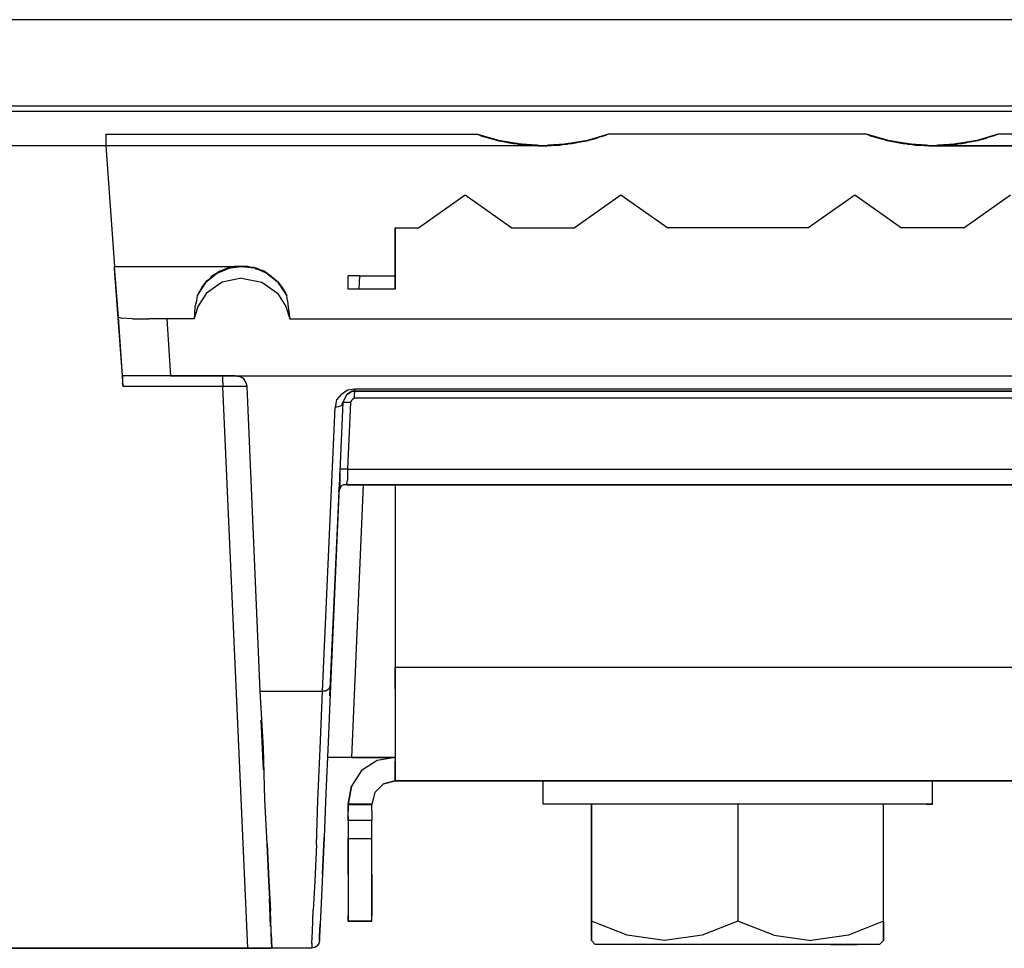
# Model space of a CAD drawing. Units: inches. Extents: x -0.1 to 22.1, y -0.1 to 17.1.
# Drawn here: x 4.9 to 6.2, y 4.8 to 6 of the extents above; entities that cross this region are included whole.
import ezdxf

# ---------------------------------------------------------------- set-up
doc = ezdxf.new("R2010")
doc.units = ezdxf.units.IN
doc.header["$MEASUREMENT"] = 0
doc.layers.add('Object', color=5, linetype='Continuous')

msp = doc.modelspace()

# ---------------------------------------------------------------- linework, layer by layer
at = {"layer": 'Object'}
for p, q in [((7.667, 5.9568), (4.045, 5.9568)), ((7.667, 5.9568), (4.045, 5.9568)), ((7.772, 5.8458), (3.939, 5.8458)), ((7.772, 5.8388), (3.939, 5.8388)), ((5.045, 5.8098), (5.045, 5.7948)), ((5.045, 5.8098), (5.521, 5.8098)), ((5.045, 5.8098), (5.045, 5.7948)), ((5.549, 5.8018), (5.521, 5.8098)), ((5.526, 5.8078), (5.521, 5.8098)), ((5.526, 5.8078), (5.531, 5.8068)), ((5.531, 5.8068), (5.526, 5.8078)), ((5.526, 5.8078), (5.549, 5.8018)), ((5.549, 5.8018), (5.526, 5.8078)), ((5.531, 5.8068), (5.537, 5.8048)), ((5.537, 5.8048), (5.531, 5.8068)), ((5.531, 5.8068), (5.549, 5.8018)), ((5.549, 5.8018), (5.531, 5.8068)), ((5.537, 5.8048), (5.542, 5.8038)), ((5.542, 5.8038), (5.537, 5.8048)), ((5.537, 5.8048), (5.549, 5.8018)), ((5.549, 5.8018), (5.537, 5.8048)), ((5.542, 5.8038), (5.547, 5.8018)), ((5.547, 5.8018), (5.542, 5.8038)), ((5.542, 5.8038), (5.549, 5.8018)), ((5.549, 5.8018), (5.542, 5.8038)), ((5.547, 5.8018), (5.552, 5.8008)), ((5.552, 5.8008), (5.547, 5.8018)), ((5.547, 5.8018), (5.577, 5.7968)), ((5.549, 5.8018), (5.547, 5.8018)), ((5.547, 5.8018), (5.577, 5.7968)), ((5.549, 5.8018), (5.547, 5.8018)), ((5.577, 5.7968), (5.547, 5.8018)), ((5.547, 5.8018), (5.577, 5.7968)), ((5.577, 5.7968), (5.549, 5.8018)), ((5.549, 5.8018), (5.577, 5.7968)), ((5.552, 5.8008), (5.557, 5.7998)), ((5.557, 5.7998), (5.552, 5.8008)), ((5.552, 5.8008), (5.577, 5.7968)), ((5.577, 5.7968), (5.552, 5.8008)), ((5.577, 5.7968), (5.552, 5.8008)), ((5.552, 5.8008), (5.577, 5.7968)), ((5.663, 5.8018), (5.634, 5.7968)), ((5.634, 5.7968), (5.664, 5.8018)), ((5.663, 5.8018), (5.634, 5.7968)), ((5.634, 5.7968), (5.664, 5.8018)), ((5.664, 5.8018), (5.634, 5.7968)), ((5.634, 5.7968), (5.664, 5.8018)), ((5.659, 5.8008), (5.634, 5.7968)), ((5.659, 5.8008), (5.634, 5.7968)), ((5.634, 5.7968), (5.659, 5.8008)), ((5.659, 5.8008), (5.634, 5.7968)), ((5.659, 5.8008), (5.654, 5.7998)), ((5.659, 5.8008), (5.654, 5.7998)), ((5.664, 5.8018), (5.659, 5.8008)), ((5.664, 5.8018), (5.659, 5.8008)), ((5.69, 5.8098), (5.663, 5.8018)), ((5.685, 5.8078), (5.663, 5.8018)), ((5.685, 5.8078), (5.663, 5.8018)), ((5.663, 5.8018), (5.68, 5.8068)), ((5.68, 5.8068), (5.663, 5.8018)), ((5.663, 5.8018), (5.675, 5.8048)), ((5.675, 5.8048), (5.663, 5.8018)), ((5.663, 5.8018), (5.67, 5.8038)), ((5.67, 5.8038), (5.663, 5.8018)), ((5.663, 5.8018), (5.664, 5.8018)), ((5.663, 5.8018), (5.664, 5.8018)), ((5.67, 5.8038), (5.664, 5.8018)), ((5.67, 5.8038), (5.664, 5.8018)), ((5.675, 5.8048), (5.67, 5.8038)), ((5.675, 5.8048), (5.67, 5.8038)), ((5.68, 5.8068), (5.675, 5.8048)), ((5.68, 5.8068), (5.675, 5.8048)), ((5.685, 5.8078), (5.68, 5.8068)), ((5.685, 5.8078), (5.68, 5.8068)), ((5.69, 5.8098), (5.685, 5.8078)), ((6.021, 5.8098), (5.69, 5.8098)), ((6.049, 5.8018), (6.021, 5.8098)), ((6.026, 5.8078), (6.021, 5.8098)), ((6.031, 5.8068), (6.026, 5.8078)), ((6.026, 5.8078), (6.049, 5.8018)), ((6.049, 5.8018), (6.026, 5.8078)), ((6.026, 5.8078), (6.031, 5.8068)), ((6.037, 5.8048), (6.031, 5.8068)), ((6.031, 5.8068), (6.049, 5.8018)), ((6.049, 5.8018), (6.031, 5.8068)), ((6.031, 5.8068), (6.037, 5.8048)), ((6.042, 5.8038), (6.037, 5.8048)), ((6.037, 5.8048), (6.049, 5.8018)), ((6.049, 5.8018), (6.037, 5.8048)), ((6.037, 5.8048), (6.042, 5.8038)), ((6.047, 5.8018), (6.042, 5.8038)), ((6.042, 5.8038), (6.049, 5.8018)), ((6.049, 5.8018), (6.042, 5.8038)), ((6.042, 5.8038), (6.047, 5.8018)), ((6.052, 5.8008), (6.047, 5.8018)), ((6.047, 5.8018), (6.077, 5.7968)), ((6.049, 5.8018), (6.047, 5.8018)), ((6.047, 5.8018), (6.077, 5.7968)), ((6.049, 5.8018), (6.047, 5.8018)), ((6.047, 5.8018), (6.052, 5.8008)), ((6.077, 5.7968), (6.047, 5.8018)), ((6.047, 5.8018), (6.077, 5.7968)), ((6.077, 5.7968), (6.049, 5.8018)), ((6.049, 5.8018), (6.077, 5.7968)), ((6.057, 5.7998), (6.052, 5.8008)), ((6.052, 5.8008), (6.077, 5.7968)), ((6.077, 5.7968), (6.052, 5.8008)), ((6.052, 5.8008), (6.057, 5.7998)), ((6.077, 5.7968), (6.052, 5.8008)), ((6.052, 5.8008), (6.077, 5.7968)), ((6.163, 5.8018), (6.134, 5.7968)), ((6.134, 5.7968), (6.164, 5.8018)), ((6.163, 5.8018), (6.134, 5.7968)), ((6.134, 5.7968), (6.164, 5.8018)), ((6.164, 5.8018), (6.134, 5.7968)), ((6.134, 5.7968), (6.164, 5.8018)), ((6.159, 5.8008), (6.134, 5.7968)), ((6.159, 5.8008), (6.134, 5.7968)), ((6.134, 5.7968), (6.159, 5.8008)), ((6.159, 5.8008), (6.134, 5.7968)), ((6.159, 5.8008), (6.154, 5.7998)), ((6.159, 5.8008), (6.154, 5.7998)), ((6.164, 5.8018), (6.159, 5.8008)), ((6.164, 5.8018), (6.159, 5.8008)), ((6.19, 5.8098), (6.163, 5.8018)), ((6.185, 5.8078), (6.163, 5.8018)), ((6.185, 5.8078), (6.163, 5.8018)), ((6.163, 5.8018), (6.18, 5.8068)), ((6.18, 5.8068), (6.163, 5.8018)), ((6.163, 5.8018), (6.175, 5.8048)), ((6.175, 5.8048), (6.163, 5.8018)), ((6.163, 5.8018), (6.17, 5.8038)), ((6.17, 5.8038), (6.163, 5.8018)), ((6.163, 5.8018), (6.164, 5.8018)), ((6.163, 5.8018), (6.164, 5.8018)), ((6.17, 5.8038), (6.164, 5.8018)), ((6.17, 5.8038), (6.164, 5.8018)), ((6.175, 5.8048), (6.17, 5.8038)), ((6.175, 5.8048), (6.17, 5.8038)), ((6.18, 5.8068), (6.175, 5.8048)), ((6.18, 5.8068), (6.175, 5.8048)), ((6.185, 5.8078), (6.18, 5.8068)), ((6.185, 5.8078), (6.18, 5.8068)), ((6.19, 5.8098), (6.185, 5.8078)), ((6.666, 5.8098), (6.19, 5.8098)), ((5.045, 5.7948), (3.969, 5.7948)), ((5.045, 5.7948), (3.969, 5.7948)), ((5.606, 5.7948), (5.045, 5.7948)), ((5.045, 5.7948), (5.056, 5.6398)), ((5.045, 5.7948), (5.056, 5.6398)), ((5.557, 5.7998), (5.563, 5.7988)), ((5.563, 5.7988), (5.557, 5.7998)), ((5.557, 5.7998), (5.577, 5.7968)), ((5.577, 5.7968), (5.557, 5.7998)), ((5.577, 5.7968), (5.557, 5.7998)), ((5.557, 5.7998), (5.577, 5.7968)), ((5.563, 5.7988), (5.568, 5.7978)), ((5.568, 5.7978), (5.563, 5.7988)), ((5.563, 5.7988), (5.577, 5.7968)), ((5.577, 5.7968), (5.563, 5.7988)), ((5.577, 5.7968), (5.563, 5.7988)), ((5.563, 5.7988), (5.577, 5.7968)), ((5.568, 5.7978), (5.573, 5.7978)), ((5.573, 5.7978), (5.568, 5.7978)), ((5.568, 5.7978), (5.577, 5.7968)), ((5.577, 5.7968), (5.568, 5.7978)), ((5.573, 5.7978), (5.579, 5.7968)), ((5.577, 5.7968), (5.573, 5.7978)), ((5.573, 5.7978), (5.579, 5.7968)), ((5.577, 5.7968), (5.573, 5.7978)), ((5.577, 5.7968), (5.573, 5.7978)), ((5.573, 5.7978), (5.577, 5.7968)), ((5.577, 5.7968), (5.574, 5.7968)), ((5.574, 5.7968), (5.577, 5.7968)), ((5.606, 5.7948), (5.577, 5.7968)), ((5.579, 5.7968), (5.577, 5.7968)), ((5.577, 5.7968), (5.606, 5.7948)), ((5.579, 5.7968), (5.577, 5.7968)), ((5.579, 5.7968), (5.577, 5.7968)), ((5.577, 5.7968), (5.579, 5.7968)), ((5.584, 5.7958), (5.577, 5.7968)), ((5.577, 5.7968), (5.584, 5.7958)), ((5.59, 5.7958), (5.577, 5.7968)), ((5.577, 5.7968), (5.59, 5.7958)), ((5.589, 5.7958), (5.577, 5.7968)), ((5.577, 5.7968), (5.589, 5.7958)), ((5.596, 5.7958), (5.577, 5.7968)), ((5.577, 5.7968), (5.596, 5.7958)), ((5.597, 5.7958), (5.577, 5.7968)), ((5.597, 5.7958), (5.577, 5.7968)), ((5.577, 5.7968), (5.598, 5.7958)), ((5.598, 5.7958), (5.577, 5.7968)), ((5.579, 5.7968), (5.584, 5.7958)), ((5.606, 5.7948), (5.579, 5.7968)), ((5.579, 5.7968), (5.606, 5.7948)), ((5.584, 5.7958), (5.579, 5.7968)), ((5.584, 5.7958), (5.59, 5.7958)), ((5.59, 5.7958), (5.584, 5.7958)), ((5.584, 5.7958), (5.606, 5.7948)), ((5.606, 5.7948), (5.584, 5.7958)), ((5.59, 5.7958), (5.595, 5.7958)), ((5.595, 5.7958), (5.59, 5.7958)), ((5.59, 5.7958), (5.606, 5.7948)), ((5.606, 5.7948), (5.59, 5.7958)), ((5.595, 5.7958), (5.598, 5.7958)), ((5.598, 5.7958), (5.595, 5.7958)), ((5.595, 5.7958), (5.606, 5.7948)), ((5.606, 5.7948), (5.595, 5.7958)), ((5.6, 5.7948), (5.603, 5.7948)), ((5.603, 5.7948), (5.6, 5.7948)), ((5.605, 5.7948), (5.601, 5.7948)), ((5.601, 5.7948), (5.605, 5.7948)), ((5.602, 5.7948), (5.611, 5.7948)), ((5.604, 5.7948), (5.602, 5.7948)), ((5.602, 5.7948), (5.604, 5.7948)), ((5.603, 5.7948), (5.604, 5.7948)), ((5.604, 5.7948), (5.603, 5.7948)), ((5.603, 5.7948), (5.606, 5.7948)), ((5.606, 5.7948), (5.603, 5.7948)), ((5.604, 5.7948), (5.605, 5.7948)), ((5.605, 5.7948), (5.604, 5.7948)), ((5.605, 5.7948), (5.606, 5.7948)), ((5.606, 5.7948), (5.605, 5.7948)), ((5.634, 5.7968), (5.606, 5.7948)), ((5.633, 5.7968), (5.606, 5.7948)), ((5.606, 5.7948), (5.634, 5.7968)), ((5.633, 5.7968), (5.606, 5.7948)), ((5.606, 5.7948), (5.627, 5.7958)), ((5.627, 5.7958), (5.606, 5.7948)), ((5.606, 5.7948), (5.622, 5.7958)), ((5.622, 5.7958), (5.606, 5.7948)), ((5.606, 5.7948), (5.616, 5.7958)), ((5.616, 5.7958), (5.606, 5.7948)), ((5.607, 5.7948), (5.606, 5.7948)), ((5.606, 5.7948), (5.608, 5.7948)), ((5.608, 5.7948), (5.606, 5.7948)), ((5.606, 5.7948), (5.607, 5.7948)), ((5.608, 5.7948), (5.606, 5.7948)), ((5.608, 5.7948), (5.607, 5.7948)), ((5.608, 5.7948), (5.607, 5.7948)), ((5.607, 5.7948), (5.608, 5.7948)), ((5.608, 5.7948), (5.607, 5.7948)), ((5.609, 5.7948), (5.608, 5.7948)), ((5.609, 5.7948), (5.608, 5.7948)), ((5.613, 5.7958), (5.634, 5.7968)), ((5.634, 5.7968), (5.613, 5.7958)), ((5.616, 5.7958), (5.613, 5.7958)), ((5.616, 5.7958), (5.613, 5.7958)), ((5.614, 5.7958), (5.634, 5.7968)), ((5.634, 5.7968), (5.614, 5.7958)), ((5.622, 5.7958), (5.616, 5.7958)), ((5.622, 5.7958), (5.616, 5.7958)), ((5.622, 5.7958), (5.634, 5.7968)), ((5.634, 5.7968), (5.622, 5.7958)), ((5.622, 5.7958), (5.634, 5.7968)), ((5.634, 5.7968), (5.622, 5.7958)), ((5.627, 5.7958), (5.622, 5.7958)), ((5.627, 5.7958), (5.622, 5.7958)), ((5.633, 5.7968), (5.627, 5.7958)), ((5.633, 5.7968), (5.627, 5.7958)), ((5.627, 5.7958), (5.634, 5.7968)), ((5.634, 5.7968), (5.627, 5.7958)), ((5.638, 5.7978), (5.633, 5.7968)), ((5.638, 5.7978), (5.633, 5.7968)), ((5.633, 5.7968), (5.634, 5.7968)), ((5.634, 5.7968), (5.633, 5.7968)), ((5.633, 5.7968), (5.634, 5.7968)), ((5.634, 5.7968), (5.633, 5.7968)), ((5.634, 5.7968), (5.654, 5.7998)), ((5.654, 5.7998), (5.634, 5.7968)), ((5.634, 5.7968), (5.654, 5.7998)), ((5.654, 5.7998), (5.634, 5.7968)), ((5.634, 5.7968), (5.649, 5.7988)), ((5.649, 5.7988), (5.634, 5.7968)), ((5.634, 5.7968), (5.649, 5.7988)), ((5.649, 5.7988), (5.634, 5.7968)), ((5.634, 5.7968), (5.643, 5.7978)), ((5.643, 5.7978), (5.634, 5.7968)), ((5.634, 5.7968), (5.638, 5.7978)), ((5.638, 5.7978), (5.634, 5.7968)), ((5.634, 5.7968), (5.638, 5.7978)), ((5.638, 5.7978), (5.634, 5.7968)), ((5.634, 5.7968), (5.637, 5.7968)), ((5.637, 5.7968), (5.634, 5.7968)), ((5.643, 5.7978), (5.638, 5.7978)), ((5.643, 5.7978), (5.638, 5.7978)), ((5.649, 5.7988), (5.643, 5.7978)), ((5.649, 5.7988), (5.643, 5.7978)), ((5.654, 5.7998), (5.649, 5.7988)), ((5.654, 5.7998), (5.649, 5.7988)), ((6.063, 5.7988), (6.057, 5.7998)), ((6.057, 5.7998), (6.077, 5.7968)), ((6.077, 5.7968), (6.057, 5.7998)), ((6.057, 5.7998), (6.063, 5.7988)), ((6.077, 5.7968), (6.057, 5.7998)), ((6.057, 5.7998), (6.077, 5.7968)), ((6.068, 5.7978), (6.063, 5.7988)), ((6.063, 5.7988), (6.077, 5.7968)), ((6.077, 5.7968), (6.063, 5.7988)), ((6.063, 5.7988), (6.068, 5.7978)), ((6.077, 5.7968), (6.063, 5.7988)), ((6.063, 5.7988), (6.077, 5.7968)), ((6.073, 5.7978), (6.068, 5.7978)), ((6.068, 5.7978), (6.077, 5.7968)), ((6.077, 5.7968), (6.068, 5.7978)), ((6.068, 5.7978), (6.073, 5.7978)), ((6.077, 5.7968), (6.073, 5.7978)), ((6.073, 5.7978), (6.079, 5.7968)), ((6.077, 5.7968), (6.073, 5.7978)), ((6.073, 5.7978), (6.079, 5.7968)), ((6.077, 5.7968), (6.073, 5.7978)), ((6.073, 5.7978), (6.077, 5.7968)), ((6.077, 5.7968), (6.074, 5.7968)), ((6.074, 5.7968), (6.077, 5.7968)), ((6.106, 5.7948), (6.077, 5.7968)), ((6.079, 5.7968), (6.077, 5.7968)), ((6.077, 5.7968), (6.106, 5.7948)), ((6.079, 5.7968), (6.077, 5.7968)), ((6.079, 5.7968), (6.077, 5.7968)), ((6.077, 5.7968), (6.079, 5.7968)), ((6.084, 5.7958), (6.077, 5.7968)), ((6.077, 5.7968), (6.084, 5.7958)), ((6.09, 5.7958), (6.077, 5.7968)), ((6.077, 5.7968), (6.09, 5.7958)), ((6.089, 5.7958), (6.077, 5.7968)), ((6.077, 5.7968), (6.089, 5.7958)), ((6.096, 5.7958), (6.077, 5.7968)), ((6.077, 5.7968), (6.096, 5.7958)), ((6.097, 5.7958), (6.077, 5.7968)), ((6.097, 5.7958), (6.077, 5.7968)), ((6.077, 5.7968), (6.098, 5.7958)), ((6.098, 5.7958), (6.077, 5.7968)), ((6.106, 5.7948), (6.079, 5.7968)), ((6.079, 5.7968), (6.106, 5.7948)), ((6.084, 5.7958), (6.079, 5.7968)), ((6.079, 5.7968), (6.084, 5.7958)), ((6.09, 5.7958), (6.084, 5.7958)), ((6.084, 5.7958), (6.106, 5.7948)), ((6.106, 5.7948), (6.084, 5.7958)), ((6.084, 5.7958), (6.09, 5.7958)), ((6.095, 5.7958), (6.09, 5.7958)), ((6.09, 5.7958), (6.106, 5.7948)), ((6.106, 5.7948), (6.09, 5.7958)), ((6.09, 5.7958), (6.095, 5.7958)), ((6.098, 5.7958), (6.095, 5.7958)), ((6.095, 5.7958), (6.106, 5.7948)), ((6.106, 5.7948), (6.095, 5.7958)), ((6.098, 5.7958), (6.095, 5.7958)), ((6.103, 5.7948), (6.1, 5.7948)), ((6.103, 5.7948), (6.1, 5.7948)), ((6.105, 5.7948), (6.101, 5.7948)), ((6.101, 5.7948), (6.105, 5.7948)), ((6.102, 5.7948), (6.111, 5.7948)), ((6.104, 5.7948), (6.102, 5.7948)), ((6.102, 5.7948), (6.104, 5.7948)), ((6.104, 5.7948), (6.103, 5.7948)), ((6.103, 5.7948), (6.106, 5.7948)), ((6.106, 5.7948), (6.103, 5.7948)), ((6.104, 5.7948), (6.103, 5.7948)), ((6.106, 5.7948), (6.103, 5.7948)), ((6.105, 5.7948), (6.104, 5.7948)), ((6.105, 5.7948), (6.104, 5.7948)), ((6.106, 5.7948), (6.105, 5.7948)), ((6.106, 5.7948), (6.105, 5.7948)), ((6.134, 5.7968), (6.106, 5.7948)), ((6.133, 5.7968), (6.106, 5.7948)), ((6.106, 5.7948), (6.134, 5.7968)), ((6.133, 5.7968), (6.106, 5.7948)), ((6.106, 5.7948), (6.127, 5.7958)), ((6.127, 5.7958), (6.106, 5.7948)), ((6.106, 5.7948), (6.122, 5.7958)), ((6.122, 5.7958), (6.106, 5.7948)), ((6.106, 5.7948), (6.116, 5.7958)), ((6.116, 5.7958), (6.106, 5.7948)), ((6.106, 5.7948), (6.108, 5.7948)), ((6.108, 5.7948), (6.106, 5.7948)), ((6.106, 5.7948), (6.107, 5.7948)), ((6.107, 5.7948), (6.106, 5.7948)), ((6.106, 5.7948), (6.666, 5.7948)), ((6.666, 5.7948), (6.106, 5.7948)), ((6.108, 5.7948), (6.107, 5.7948)), ((6.108, 5.7948), (6.107, 5.7948)), ((6.107, 5.7948), (6.108, 5.7948)), ((6.108, 5.7948), (6.107, 5.7948)), ((6.109, 5.7948), (6.108, 5.7948)), ((6.109, 5.7948), (6.108, 5.7948)), ((6.113, 5.7958), (6.134, 5.7968)), ((6.134, 5.7968), (6.113, 5.7958)), ((6.116, 5.7958), (6.113, 5.7958)), ((6.116, 5.7958), (6.113, 5.7958)), ((6.114, 5.7958), (6.134, 5.7968)), ((6.134, 5.7968), (6.114, 5.7958)), ((6.122, 5.7958), (6.116, 5.7958)), ((6.122, 5.7958), (6.116, 5.7958)), ((6.122, 5.7958), (6.134, 5.7968)), ((6.134, 5.7968), (6.122, 5.7958)), ((6.122, 5.7958), (6.134, 5.7968)), ((6.134, 5.7968), (6.122, 5.7958)), ((6.127, 5.7958), (6.122, 5.7958)), ((6.127, 5.7958), (6.122, 5.7958)), ((6.133, 5.7968), (6.127, 5.7958)), ((6.133, 5.7968), (6.127, 5.7958)), ((6.127, 5.7958), (6.134, 5.7968)), ((6.134, 5.7968), (6.127, 5.7958)), ((6.138, 5.7978), (6.133, 5.7968)), ((6.138, 5.7978), (6.133, 5.7968)), ((6.133, 5.7968), (6.134, 5.7968)), ((6.134, 5.7968), (6.133, 5.7968)), ((6.133, 5.7968), (6.134, 5.7968)), ((6.134, 5.7968), (6.133, 5.7968)), ((6.134, 5.7968), (6.154, 5.7998)), ((6.154, 5.7998), (6.134, 5.7968)), ((6.134, 5.7968), (6.154, 5.7998)), ((6.154, 5.7998), (6.134, 5.7968)), ((6.134, 5.7968), (6.149, 5.7988)), ((6.149, 5.7988), (6.134, 5.7968)), ((6.134, 5.7968), (6.149, 5.7988)), ((6.149, 5.7988), (6.134, 5.7968)), ((6.134, 5.7968), (6.143, 5.7978)), ((6.143, 5.7978), (6.134, 5.7968)), ((6.134, 5.7968), (6.138, 5.7978)), ((6.138, 5.7978), (6.134, 5.7968)), ((6.134, 5.7968), (6.138, 5.7978)), ((6.138, 5.7978), (6.134, 5.7968)), ((6.134, 5.7968), (6.137, 5.7968)), ((6.137, 5.7968), (6.134, 5.7968)), ((6.143, 5.7978), (6.138, 5.7978)), ((6.143, 5.7978), (6.138, 5.7978)), ((6.149, 5.7988), (6.143, 5.7978)), ((6.149, 5.7988), (6.143, 5.7978)), ((6.154, 5.7998), (6.149, 5.7988)), ((6.154, 5.7998), (6.149, 5.7988)), ((5.446, 5.6898), (5.506, 5.7318)), ((5.506, 5.7318), (5.566, 5.6898)), ((5.646, 5.6898), (5.706, 5.7318)), ((5.706, 5.7318), (5.766, 5.6898)), ((5.946, 5.6898), (6.006, 5.7318)), ((6.006, 5.7318), (6.066, 5.6898)), ((6.146, 5.6898), (6.206, 5.7318)), ((5.416, 5.6108), (5.416, 5.6898)), ((5.416, 5.6898), (5.446, 5.6898)), ((5.416, 5.6898), (5.416, 5.6108)), ((5.566, 5.6898), (5.646, 5.6898)), ((5.946, 5.6898), (5.766, 5.6898)), ((6.146, 5.6898), (6.066, 5.6898)), ((5.061, 5.5748), (5.056, 5.6398)), ((5.056, 5.6398), (5.219, 5.6398)), ((5.061, 5.5748), (5.056, 5.6398)), ((5.066, 5.4998), (5.056, 5.6368)), ((5.066, 5.4998), (5.056, 5.6368)), ((5.187, 5.6308), (5.203, 5.6378)), ((5.203, 5.6378), (5.187, 5.6308)), ((5.187, 5.6308), (5.199, 5.6368)), ((5.199, 5.6368), (5.187, 5.6308)), ((5.203, 5.6378), (5.191, 5.6338)), ((5.203, 5.6378), (5.191, 5.6338)), ((5.195, 5.6348), (5.199, 5.6368)), ((5.199, 5.6368), (5.195, 5.6348)), ((5.203, 5.6378), (5.196, 5.6358)), ((5.196, 5.6358), (5.203, 5.6378)), ((5.203, 5.6378), (5.196, 5.6358)), ((5.196, 5.6358), (5.203, 5.6378)), ((5.199, 5.6368), (5.196, 5.6358)), ((5.196, 5.6358), (5.199, 5.6368)), ((5.201, 5.6378), (5.199, 5.6368)), ((5.203, 5.6378), (5.199, 5.6368)), ((5.199, 5.6368), (5.201, 5.6378)), ((5.199, 5.6368), (5.203, 5.6378)), ((5.2, 5.6368), (5.201, 5.6368)), ((5.201, 5.6368), (5.2, 5.6368)), ((5.204, 5.6388), (5.201, 5.6378)), ((5.201, 5.6378), (5.204, 5.6388)), ((5.203, 5.6378), (5.201, 5.6378)), ((5.201, 5.6378), (5.203, 5.6378)), ((5.202, 5.6378), (5.201, 5.6368)), ((5.201, 5.6368), (5.202, 5.6378)), ((5.202, 5.6378), (5.201, 5.6368)), ((5.201, 5.6368), (5.202, 5.6378)), ((5.219, 5.6398), (5.203, 5.6378)), ((5.219, 5.6398), (5.203, 5.6378)), ((5.203, 5.6378), (5.208, 5.6388)), ((5.208, 5.6388), (5.203, 5.6378)), ((5.205, 5.6388), (5.203, 5.6378)), ((5.206, 5.6388), (5.203, 5.6378)), ((5.203, 5.6378), (5.206, 5.6388)), ((5.205, 5.6388), (5.203, 5.6378)), ((5.203, 5.6378), (5.205, 5.6388)), ((5.203, 5.6378), (5.205, 5.6388)), ((5.208, 5.6388), (5.204, 5.6388)), ((5.208, 5.6388), (5.204, 5.6388)), ((5.206, 5.6388), (5.205, 5.6388)), ((5.205, 5.6388), (5.206, 5.6388)), ((5.212, 5.6398), (5.208, 5.6388)), ((5.212, 5.6398), (5.208, 5.6388)), ((5.208, 5.6388), (5.219, 5.6398)), ((5.219, 5.6398), (5.208, 5.6388)), ((5.208, 5.6388), (5.219, 5.6398)), ((5.219, 5.6398), (5.208, 5.6388)), ((5.214, 5.6398), (5.21, 5.6398)), ((5.21, 5.6398), (5.219, 5.6398)), ((5.219, 5.6398), (5.21, 5.6398)), ((5.21, 5.6398), (5.214, 5.6398)), ((5.212, 5.6398), (5.219, 5.6398)), ((5.216, 5.6398), (5.212, 5.6398)), ((5.219, 5.6398), (5.212, 5.6398)), ((5.212, 5.6398), (5.216, 5.6398)), ((5.219, 5.6398), (5.212, 5.6398)), ((5.218, 5.6398), (5.216, 5.6398)), ((5.219, 5.6398), (5.216, 5.6398)), ((5.216, 5.6398), (5.218, 5.6398)), ((5.216, 5.6398), (5.219, 5.6398)), ((5.219, 5.6398), (5.218, 5.6398)), ((5.219, 5.6398), (5.218, 5.6398)), ((5.218, 5.6398), (5.219, 5.6398)), ((5.219, 5.6398), (5.218, 5.6398)), ((5.219, 5.6408), (5.219, 5.6398)), ((5.219, 5.6398), (5.223, 5.6398)), ((5.22, 5.6398), (5.219, 5.6398)), ((5.219, 5.6398), (5.22, 5.6398)), ((5.221, 5.6398), (5.219, 5.6398)), ((5.219, 5.6398), (5.221, 5.6398)), ((5.223, 5.6398), (5.219, 5.6398)), ((5.219, 5.6398), (5.223, 5.6398)), ((5.227, 5.6398), (5.219, 5.6398)), ((5.219, 5.6398), (5.227, 5.6398)), ((5.231, 5.6388), (5.219, 5.6398)), ((5.219, 5.6398), (5.231, 5.6388)), ((5.236, 5.6378), (5.219, 5.6398)), ((5.236, 5.6378), (5.219, 5.6398)), ((5.231, 5.6388), (5.219, 5.6398)), ((5.231, 5.6388), (5.219, 5.6398)), ((5.221, 5.6398), (5.22, 5.6398)), ((5.221, 5.6398), (5.22, 5.6398)), ((5.223, 5.6398), (5.221, 5.6398)), ((5.223, 5.6398), (5.221, 5.6398)), ((5.227, 5.6398), (5.223, 5.6398)), ((5.227, 5.6398), (5.223, 5.6398)), ((5.231, 5.6388), (5.227, 5.6398)), ((5.231, 5.6388), (5.227, 5.6398)), ((5.235, 5.6388), (5.231, 5.6388)), ((5.236, 5.6378), (5.231, 5.6388)), ((5.231, 5.6388), (5.235, 5.6388)), ((5.236, 5.6378), (5.231, 5.6388)), ((5.234, 5.6378), (5.231, 5.6388)), ((5.234, 5.6378), (5.231, 5.6388)), ((5.236, 5.6378), (5.235, 5.6388)), ((5.236, 5.6378), (5.235, 5.6388)), ((5.252, 5.6308), (5.236, 5.6378)), ((5.236, 5.6378), (5.248, 5.6338)), ((5.238, 5.6378), (5.236, 5.6378)), ((5.236, 5.6378), (5.238, 5.6378)), ((5.24, 5.6368), (5.236, 5.6378)), ((5.236, 5.6378), (5.24, 5.6368)), ((5.243, 5.6358), (5.236, 5.6378)), ((5.236, 5.6378), (5.243, 5.6358)), ((5.248, 5.6338), (5.236, 5.6378)), ((5.252, 5.6308), (5.236, 5.6378)), ((5.238, 5.6378), (5.237, 5.6378)), ((5.238, 5.6378), (5.237, 5.6378)), ((5.237, 5.6368), (5.239, 5.6368)), ((5.239, 5.6368), (5.237, 5.6368)), ((5.239, 5.6368), (5.237, 5.6368)), ((5.237, 5.6368), (5.239, 5.6368)), ((5.237, 5.6368), (5.239, 5.6368)), ((5.239, 5.6368), (5.237, 5.6368)), ((5.24, 5.6368), (5.238, 5.6378)), ((5.24, 5.6368), (5.238, 5.6378)), ((5.238, 5.6368), (5.239, 5.6368)), ((5.239, 5.6368), (5.238, 5.6368)), ((5.252, 5.6308), (5.239, 5.6368)), ((5.239, 5.6368), (5.248, 5.6338)), ((5.252, 5.6308), (5.239, 5.6368)), ((5.244, 5.6348), (5.239, 5.6368)), ((5.239, 5.6368), (5.248, 5.6338)), ((5.243, 5.6358), (5.239, 5.6368)), ((5.239, 5.6368), (5.243, 5.6358)), ((5.244, 5.6348), (5.239, 5.6368)), ((5.243, 5.6358), (5.24, 5.6368)), ((5.243, 5.6358), (5.24, 5.6368)), ((5.187, 5.6308), (5.173, 5.6198)), ((5.173, 5.6198), (5.178, 5.6238)), ((5.178, 5.6238), (5.173, 5.6198)), ((5.178, 5.6238), (5.175, 5.6218)), ((5.175, 5.6218), (5.178, 5.6238)), ((5.178, 5.6238), (5.187, 5.6308)), ((5.178, 5.6238), (5.187, 5.6308)), ((5.18, 5.6268), (5.178, 5.6238)), ((5.18, 5.6268), (5.178, 5.6238)), ((5.181, 5.6268), (5.178, 5.6238)), ((5.178, 5.6238), (5.181, 5.6268)), ((5.187, 5.6308), (5.18, 5.6268)), ((5.187, 5.6308), (5.18, 5.6268)), ((5.183, 5.6288), (5.18, 5.6268)), ((5.18, 5.6268), (5.183, 5.6288)), ((5.184, 5.6288), (5.181, 5.6268)), ((5.181, 5.6268), (5.184, 5.6288)), ((5.187, 5.6308), (5.183, 5.6288)), ((5.183, 5.6288), (5.187, 5.6308)), ((5.187, 5.6308), (5.183, 5.6288)), ((5.183, 5.6288), (5.187, 5.6308)), ((5.187, 5.6308), (5.184, 5.6288)), ((5.184, 5.6288), (5.187, 5.6308)), ((5.185, 5.6298), (5.184, 5.6288)), ((5.185, 5.6298), (5.184, 5.6288)), ((5.191, 5.6338), (5.187, 5.6308)), ((5.191, 5.6338), (5.187, 5.6308)), ((5.187, 5.6308), (5.191, 5.6338)), ((5.191, 5.6338), (5.187, 5.6308)), ((5.196, 5.6358), (5.191, 5.6338)), ((5.191, 5.6338), (5.196, 5.6358)), ((5.191, 5.6338), (5.197, 5.6358)), ((5.197, 5.6358), (5.191, 5.6338)), ((5.219, 5.6248), (5.194, 5.6198)), ((5.219, 5.6248), (5.245, 5.6198)), ((5.248, 5.6338), (5.243, 5.6358)), ((5.248, 5.6338), (5.243, 5.6358)), ((5.252, 5.6308), (5.248, 5.6338)), ((5.252, 5.6308), (5.248, 5.6338)), ((5.248, 5.6338), (5.252, 5.6308)), ((5.252, 5.6308), (5.248, 5.6338)), ((5.255, 5.6288), (5.252, 5.6308)), ((5.252, 5.6308), (5.261, 5.6238)), ((5.266, 5.6198), (5.252, 5.6308)), ((5.252, 5.6308), (5.255, 5.6288)), ((5.255, 5.6288), (5.252, 5.6308)), ((5.252, 5.6308), (5.255, 5.6288)), ((5.258, 5.6268), (5.252, 5.6308)), ((5.252, 5.6308), (5.258, 5.6268)), ((5.261, 5.6238), (5.252, 5.6308)), ((5.253, 5.6298), (5.255, 5.6288)), ((5.255, 5.6288), (5.253, 5.6298)), ((5.258, 5.6268), (5.255, 5.6288)), ((5.258, 5.6268), (5.255, 5.6288)), ((5.261, 5.6238), (5.258, 5.6268)), ((5.261, 5.6238), (5.258, 5.6268)), ((5.264, 5.6218), (5.261, 5.6238)), ((5.264, 5.6218), (5.261, 5.6238)), ((5.261, 5.6238), (5.266, 5.6198)), ((5.261, 5.6238), (5.266, 5.6198)), ((5.356, 5.6108), (5.356, 5.6278)), ((5.357, 5.6278), (5.356, 5.6278)), ((5.356, 5.6108), (5.356, 5.6278)), ((5.361, 5.6278), (5.357, 5.6278)), ((5.366, 5.6278), (5.361, 5.6278)), ((5.371, 5.6278), (5.366, 5.6278)), ((5.37, 5.6108), (5.371, 5.6278)), ((5.371, 5.6278), (5.416, 5.6278)), ((5.173, 5.6198), (5.162, 5.6028)), ((5.168, 5.6128), (5.165, 5.6078)), ((5.168, 5.6128), (5.173, 5.6198)), ((5.173, 5.6198), (5.168, 5.6128)), ((5.171, 5.6168), (5.168, 5.6128)), ((5.171, 5.6168), (5.168, 5.6128)), ((5.173, 5.6198), (5.171, 5.6168)), ((5.171, 5.6168), (5.173, 5.6198)), ((5.172, 5.6178), (5.171, 5.6168)), ((5.172, 5.6178), (5.171, 5.6168)), ((5.175, 5.6218), (5.173, 5.6198)), ((5.173, 5.6198), (5.175, 5.6218)), ((5.175, 5.6218), (5.174, 5.6208)), ((5.174, 5.6208), (5.175, 5.6218)), ((5.174, 5.6208), (5.175, 5.6218)), ((5.194, 5.6198), (5.174, 5.6058)), ((5.245, 5.6198), (5.265, 5.6058)), ((5.264, 5.6208), (5.264, 5.6218)), ((5.264, 5.6218), (5.266, 5.6198)), ((5.264, 5.6208), (5.264, 5.6218)), ((5.264, 5.6218), (5.266, 5.6198)), ((5.271, 5.6128), (5.266, 5.6198)), ((5.277, 5.6028), (5.266, 5.6198)), ((5.266, 5.6198), (5.268, 5.6168)), ((5.268, 5.6168), (5.266, 5.6198)), ((5.266, 5.6198), (5.271, 5.6128)), ((5.266, 5.6178), (5.268, 5.6168)), ((5.266, 5.6178), (5.268, 5.6168)), ((5.267, 5.6178), (5.268, 5.6168)), ((5.268, 5.6168), (5.267, 5.6178)), ((5.268, 5.6168), (5.271, 5.6128)), ((5.268, 5.6168), (5.271, 5.6128)), ((5.271, 5.6128), (5.274, 5.6078)), ((5.162, 5.6028), (5.161, 5.5958)), ((5.165, 5.6078), (5.162, 5.6028)), ((5.174, 5.6058), (5.163, 5.5888)), ((5.265, 5.6058), (5.276, 5.5888)), ((5.274, 5.6078), (5.277, 5.6028)), ((5.278, 5.5958), (5.277, 5.6028)), ((5.416, 5.6108), (5.356, 5.6108)), ((5.163, 5.5888), (5.158, 5.5728)), ((5.159, 5.5878), (5.158, 5.5728)), ((5.161, 5.5958), (5.159, 5.5878)), ((5.276, 5.5888), (5.281, 5.5728)), ((5.278, 5.5958), (5.279, 5.5878)), ((5.279, 5.5878), (5.281, 5.5728)), ((5.066, 5.4998), (5.061, 5.5748)), ((5.066, 5.4998), (5.061, 5.5748)), ((5.061, 5.5748), (5.065, 5.5738)), ((5.079, 5.5728), (5.065, 5.5738)), ((5.079, 5.5728), (5.1, 5.5728)), ((5.123, 5.5728), (5.1, 5.5728)), ((5.158, 5.5728), (5.123, 5.5728)), ((5.123, 5.5728), (5.128, 5.4998)), ((5.281, 5.5728), (6.43, 5.5728)), ((5.066, 5.4998), (5.066, 5.4988)), ((5.066, 5.4988), (5.066, 5.4998)), ((5.07, 5.4998), (5.066, 5.4998)), ((5.07, 5.4998), (5.066, 5.4998)), ((5.066, 5.4988), (5.066, 5.4958)), ((5.066, 5.4958), (5.066, 5.4988)), ((5.084, 5.4998), (5.07, 5.4998)), ((5.084, 5.4998), (5.07, 5.4998)), ((5.105, 5.4998), (5.084, 5.4998)), ((5.105, 5.4998), (5.084, 5.4998)), ((5.128, 5.4998), (5.105, 5.4998)), ((5.128, 5.4998), (5.105, 5.4998)), ((5.128, 5.4998), (5.211, 5.4998)), ((5.211, 5.4998), (5.128, 5.4998)), ((5.195, 5.4988), (5.195, 5.4998)), ((5.195, 5.4958), (5.195, 5.4988)), ((5.211, 5.4998), (6.5, 5.4998)), ((5.211, 5.4998), (5.217, 5.4988)), ((5.217, 5.4988), (5.211, 5.4998)), ((5.222, 5.4958), (5.217, 5.4988)), ((5.222, 5.4958), (5.217, 5.4988)), ((5.066, 5.4958), (5.066, 5.4908)), ((5.066, 5.4958), (5.066, 5.4908)), ((5.067, 5.4858), (5.066, 5.4908)), ((5.066, 5.4908), (5.067, 5.4858)), ((5.067, 5.4858), (5.066, 5.4908)), ((5.067, 5.4858), (5.066, 5.4908)), ((5.195, 5.4858), (5.067, 5.4858)), ((5.195, 5.4908), (5.195, 5.4958)), ((5.195, 5.4908), (5.195, 5.4858)), ((5.227, 4.7648), (5.195, 5.4858)), ((5.207, 5.4858), (5.195, 5.4858)), ((5.217, 5.4858), (5.207, 5.4858)), ((5.224, 5.4858), (5.217, 5.4858)), ((5.225, 5.4908), (5.222, 5.4958)), ((5.225, 5.4908), (5.222, 5.4958)), ((5.226, 5.4858), (5.224, 5.4858)), ((5.226, 5.4858), (5.225, 5.4908)), ((5.226, 5.4858), (5.225, 5.4908)), ((5.243, 5.0948), (5.226, 5.4858)), ((5.243, 5.0948), (5.226, 5.4858)), ((5.347, 5.4758), (5.341, 5.4688)), ((5.347, 5.4758), (5.355, 5.4818)), ((5.354, 5.4758), (5.349, 5.4658)), ((5.359, 5.4788), (5.354, 5.4758)), ((5.354, 5.4758), (5.359, 5.4788)), ((5.355, 5.4818), (5.364, 5.4828)), ((5.364, 5.4798), (5.359, 5.4788)), ((5.359, 5.4788), (5.361, 5.4798)), ((5.361, 5.4798), (5.359, 5.4788)), ((5.361, 5.4798), (5.364, 5.4798)), ((5.364, 5.4798), (5.361, 5.4798)), ((5.364, 5.4828), (6.347, 5.4828)), ((5.364, 5.4818), (5.364, 5.4828)), ((5.364, 5.4818), (5.364, 5.4808)), ((5.364, 5.4808), (5.364, 5.4798)), ((6.347, 5.4798), (5.364, 5.4798)), ((5.364, 5.4798), (6.347, 5.4798)), ((5.364, 5.4798), (5.364, 5.4778)), ((5.364, 5.4738), (5.364, 5.4778)), ((5.364, 5.4708), (5.364, 5.4738)), ((5.453, 5.4798), (5.454, 5.4798)), ((5.454, 5.4798), (5.453, 5.4798)), ((5.544, 5.4798), (5.545, 5.4798)), ((5.545, 5.4798), (5.544, 5.4798)), ((5.901, 5.4798), (5.902, 5.4798)), ((5.902, 5.4798), (5.901, 5.4798)), ((5.988, 5.4798), (5.989, 5.4798)), ((5.989, 5.4798), (5.988, 5.4798)), ((6.079, 5.4798), (6.08, 5.4798)), ((6.08, 5.4798), (6.079, 5.4798)), ((5.349, 5.4658), (5.333, 5.1018)), ((5.349, 5.4658), (5.333, 5.1018)), ((5.341, 5.4688), (5.339, 5.4588)), ((5.343, 5.4598), (5.339, 5.4588)), ((5.346, 5.4608), (5.343, 5.4598)), ((5.348, 5.4628), (5.346, 5.4608)), ((5.348, 5.4628), (5.349, 5.4658)), ((5.35, 5.4658), (5.349, 5.4658)), ((5.35, 5.4658), (5.352, 5.4658)), ((5.352, 5.4658), (5.355, 5.4658)), ((5.355, 5.4658), (5.359, 5.4658)), ((5.359, 5.4658), (5.355, 5.3798)), ((5.36, 5.4678), (5.359, 5.4658)), ((5.361, 5.4688), (5.36, 5.4678)), ((5.361, 5.4688), (5.362, 5.4698)), ((5.364, 5.4708), (5.362, 5.4698)), ((6.347, 5.4708), (5.364, 5.4708)), ((5.323, 5.0948), (5.339, 5.4588)), ((5.345, 5.3728), (5.344, 5.3538)), ((5.345, 5.3728), (5.344, 5.3538)), ((5.345, 5.3798), (5.346, 5.3798)), ((5.345, 5.3748), (5.345, 5.3688)), ((5.345, 5.3688), (5.345, 5.3748)), ((5.348, 5.3798), (5.346, 5.3798)), ((5.352, 5.3798), (5.348, 5.3798)), ((5.355, 5.3798), (5.352, 5.3798)), ((5.355, 5.3798), (5.355, 5.3708)), ((5.355, 5.3798), (6.356, 5.3798)), ((5.345, 5.3588), (5.344, 5.3528)), ((5.345, 5.3588), (5.344, 5.3528)), ((5.345, 5.3688), (5.345, 5.3588)), ((5.345, 5.3588), (5.345, 5.3688)), ((5.35, 5.3598), (5.347, 5.3578)), ((5.35, 5.3598), (5.347, 5.3578)), ((5.354, 5.3598), (5.35, 5.3598)), ((5.354, 5.3598), (5.35, 5.3598)), ((5.354, 5.3618), (5.355, 5.3658)), ((5.354, 5.3618), (5.354, 5.3598)), ((5.354, 5.3598), (6.357, 5.3598)), ((6.357, 5.3598), (5.354, 5.3598)), ((5.355, 5.3708), (5.355, 5.3658)), ((5.375, 5.3598), (5.36, 5.0098)), ((5.416, 5.3598), (5.416, 5.1258)), ((5.416, 5.3598), (5.416, 5.1258)), ((5.344, 5.3508), (5.332, 5.0888)), ((5.344, 5.3508), (5.332, 5.0888)), ((5.345, 5.3548), (5.344, 5.3508)), ((5.345, 5.3548), (5.344, 5.3508)), ((5.344, 5.3518), (5.344, 5.3508)), ((5.344, 5.3508), (5.344, 5.3518)), ((5.347, 5.3578), (5.345, 5.3548)), ((5.347, 5.3578), (5.345, 5.3548)), ((5.416, 5.0978), (5.416, 5.1258)), ((5.416, 5.1258), (6.296, 5.1258)), ((5.416, 5.1258), (5.416, 5.0978)), ((5.247, 5.0218), (5.243, 5.0948)), ((5.247, 5.0218), (5.243, 5.0948)), ((5.243, 5.0948), (5.323, 5.0948)), ((5.32, 5.0208), (5.323, 5.0948)), ((5.327, 5.0948), (5.323, 5.0948)), ((5.33, 5.0968), (5.327, 5.0948)), ((5.333, 5.1018), (5.33, 5.0288)), ((5.333, 5.1018), (5.33, 5.0288)), ((5.332, 5.0988), (5.33, 5.0968)), ((5.332, 5.0988), (5.333, 5.1018)), ((5.416, 5.0978), (5.416, 5.0648)), ((5.416, 5.0978), (5.416, 5.0648)), ((5.247, 4.9938), (5.244, 5.0578)), ((5.247, 4.9938), (5.244, 5.0578)), ((5.416, 5.0648), (5.416, 5.0328)), ((5.416, 5.0648), (5.416, 5.0328)), ((5.416, 5.0328), (5.416, 5.0048)), ((5.416, 5.0328), (5.416, 5.0048)), ((5.249, 4.9558), (5.247, 5.0218)), ((5.249, 4.9558), (5.247, 5.0218)), ((5.317, 4.9548), (5.32, 5.0208)), ((5.33, 5.0288), (5.327, 4.9638)), ((5.33, 5.0288), (5.327, 4.9638)), ((5.332, 5.0098), (5.329, 5.0098)), ((5.332, 5.0098), (5.329, 5.0098)), ((5.338, 5.0098), (5.332, 5.0098)), ((5.338, 5.0098), (5.332, 5.0098)), ((5.349, 5.0098), (5.338, 5.0098)), ((5.349, 5.0098), (5.338, 5.0098)), ((5.36, 5.0098), (5.349, 5.0098)), ((5.36, 5.0098), (5.349, 5.0098)), ((5.416, 5.0098), (5.36, 5.0098)), ((5.36, 5.0098), (5.416, 5.0098)), ((5.393, 5.0058), (5.373, 4.9928)), ((5.393, 5.0058), (5.373, 4.9928)), ((5.416, 5.0098), (5.393, 5.0058)), ((5.416, 5.0098), (5.393, 5.0058)), ((5.416, 4.9868), (5.416, 5.0048)), ((5.416, 5.0048), (5.416, 4.9868)), ((5.373, 4.9928), (5.36, 4.9728)), ((5.373, 4.9928), (5.36, 4.9728)), ((5.416, 4.9798), (5.401, 4.9758)), ((5.401, 4.9758), (5.416, 4.9798)), ((5.416, 4.9798), (5.416, 4.9868)), ((5.416, 4.9868), (5.416, 4.9798)), ((5.416, 4.9798), (6.296, 4.9798)), ((6.296, 4.9798), (5.416, 4.9798)), ((5.606, 4.9498), (5.606, 4.9798)), ((6.106, 4.9498), (6.106, 4.9798)), ((5.36, 4.9728), (5.356, 4.9498)), ((5.356, 4.9498), (5.36, 4.9728)), ((5.401, 4.9758), (5.39, 4.9648)), ((5.401, 4.9758), (5.39, 4.9648)), ((5.252, 4.8988), (5.249, 4.9558)), ((5.252, 4.8988), (5.249, 4.9558)), ((5.315, 4.8978), (5.317, 4.9548)), ((5.327, 4.9638), (5.325, 4.9068)), ((5.327, 4.9638), (5.325, 4.9068)), ((5.39, 4.9648), (5.386, 4.9498)), ((5.39, 4.9648), (5.386, 4.9498)), ((5.386, 4.9498), (5.356, 4.9498)), ((5.356, 4.9498), (5.356, 4.9488)), ((5.356, 4.9488), (5.356, 4.9498)), ((5.356, 4.9408), (5.356, 4.9488)), ((5.386, 4.9488), (5.356, 4.9488)), ((5.356, 4.9488), (5.356, 4.9408)), ((5.386, 4.9488), (5.386, 4.9498)), ((5.386, 4.9498), (5.386, 4.9488)), ((5.386, 4.9408), (5.386, 4.9488)), ((5.386, 4.9408), (5.386, 4.9488)), ((5.613, 4.9498), (5.606, 4.9498)), ((5.613, 4.9498), (5.606, 4.9498)), ((5.634, 4.9498), (5.613, 4.9498)), ((5.634, 4.9498), (5.613, 4.9498)), ((5.669, 4.9498), (5.634, 4.9498)), ((5.669, 4.9498), (5.634, 4.9498)), ((5.668, 4.7998), (5.668, 4.9498)), ((5.668, 4.9498), (5.668, 4.7998)), ((5.714, 4.9498), (5.669, 4.9498)), ((5.714, 4.9498), (5.669, 4.9498)), ((5.767, 4.9498), (5.714, 4.9498)), ((5.767, 4.9498), (5.714, 4.9498)), ((5.826, 4.9498), (5.767, 4.9498)), ((5.826, 4.9498), (5.767, 4.9498)), ((5.886, 4.9498), (5.826, 4.9498)), ((5.886, 4.9498), (5.826, 4.9498)), ((5.856, 4.9498), (5.856, 4.7998)), ((5.944, 4.9498), (5.886, 4.9498)), ((5.944, 4.9498), (5.886, 4.9498)), ((5.998, 4.9498), (5.944, 4.9498)), ((5.998, 4.9498), (5.944, 4.9498)), ((6.043, 4.9498), (5.998, 4.9498)), ((6.043, 4.9498), (5.998, 4.9498)), ((6.077, 4.9498), (6.043, 4.9498)), ((6.043, 4.7998), (6.043, 4.9498)), ((6.077, 4.9498), (6.043, 4.9498)), ((6.043, 4.7998), (6.043, 4.9498)), ((6.098, 4.9498), (6.077, 4.9498)), ((6.098, 4.9498), (6.077, 4.9498)), ((6.106, 4.9498), (6.098, 4.9498)), ((6.098, 4.9498), (6.106, 4.9498)), ((5.356, 4.9338), (5.356, 4.9408)), ((5.356, 4.9338), (5.356, 4.9408)), ((5.356, 4.9338), (5.356, 4.9288)), ((5.356, 4.9288), (5.356, 4.9338)), ((5.356, 4.9288), (5.356, 4.9058)), ((5.386, 4.9288), (5.356, 4.9288)), ((5.356, 4.9288), (5.356, 4.9058)), ((5.386, 4.9408), (5.386, 4.9338)), ((5.386, 4.9408), (5.386, 4.9338)), ((5.386, 4.9338), (5.386, 4.9288)), ((5.386, 4.9338), (5.386, 4.9288)), ((5.386, 4.9058), (5.386, 4.9288)), ((5.386, 4.9058), (5.386, 4.9288)), ((5.325, 4.9068), (5.323, 4.8598)), ((5.323, 4.8598), (5.325, 4.9068)), ((5.356, 4.9058), (5.356, 4.8598)), ((5.356, 4.8598), (5.356, 4.9058)), ((5.356, 4.9058), (5.386, 4.9058)), ((5.386, 4.8598), (5.386, 4.9058)), ((5.386, 4.8598), (5.386, 4.9058)), ((5.254, 4.8508), (5.252, 4.8988)), ((5.252, 4.8988), (5.254, 4.8508)), ((5.315, 4.8978), (5.313, 4.8508)), ((5.323, 4.8598), (5.321, 4.8228)), ((5.323, 4.8598), (5.321, 4.8228)), ((5.356, 4.8598), (5.356, 4.8268)), ((5.356, 4.8598), (5.356, 4.8268)), ((5.386, 4.8268), (5.386, 4.8598)), ((5.386, 4.8598), (5.386, 4.8268)), ((5.256, 4.8128), (5.254, 4.8508)), ((5.254, 4.8508), (5.256, 4.8128)), ((5.313, 4.8508), (5.311, 4.8138)), ((5.256, 4.7928), (5.255, 4.8288)), ((5.256, 4.7928), (5.255, 4.8288)), ((5.321, 4.8228), (5.32, 4.7958)), ((5.321, 4.8228), (5.32, 4.7958)), ((5.356, 4.8268), (5.356, 4.8068)), ((5.356, 4.8268), (5.356, 4.8068)), ((5.386, 4.8068), (5.386, 4.8268)), ((5.386, 4.8268), (5.386, 4.8068)), ((5.257, 4.7868), (5.256, 4.8128)), ((5.257, 4.7868), (5.256, 4.8128)), ((5.31, 4.7868), (5.311, 4.8138)), ((5.356, 4.8068), (5.356, 4.7998)), ((5.356, 4.7998), (5.356, 4.8068)), ((5.386, 4.7998), (5.386, 4.8068)), ((5.386, 4.7998), (5.386, 4.8068)), ((5.319, 4.7798), (5.32, 4.7958)), ((5.32, 4.7958), (5.319, 4.7798)), ((5.356, 4.7998), (5.386, 4.7998)), ((5.386, 4.7998), (5.356, 4.7998)), ((5.714, 4.7818), (5.668, 4.7998)), ((5.668, 4.7818), (5.668, 4.7998)), ((5.668, 4.7998), (5.668, 4.7818)), ((5.856, 4.7998), (5.81, 4.7818)), ((5.902, 4.7818), (5.856, 4.7998)), ((6.043, 4.7998), (5.998, 4.7818)), ((6.043, 4.7998), (6.043, 4.7818)), ((6.043, 4.7818), (6.043, 4.7998)), ((5.258, 4.7708), (5.257, 4.7868)), ((5.258, 4.7708), (5.257, 4.7868)), ((5.257, 4.7838), (5.258, 4.7648)), ((5.258, 4.7648), (5.257, 4.7838)), ((5.309, 4.7708), (5.31, 4.7868)), ((5.319, 4.7748), (5.319, 4.7798)), ((5.319, 4.7798), (5.319, 4.7748)), ((5.668, 4.7748), (5.668, 4.7818)), ((5.668, 4.7818), (5.668, 4.7748)), ((5.762, 4.7748), (5.714, 4.7818)), ((5.81, 4.7818), (5.762, 4.7748)), ((5.902, 4.7818), (5.95, 4.7748)), ((5.998, 4.7818), (5.95, 4.7748)), ((6.043, 4.7818), (6.043, 4.7748)), ((6.043, 4.7748), (6.043, 4.7818)), ((3.863, 4.7648), (5.227, 4.7648)), ((5.227, 4.7648), (3.863, 4.7648)), ((5.238, 4.7648), (5.227, 4.7648)), ((5.227, 4.7648), (5.238, 4.7648)), ((5.249, 4.7648), (5.238, 4.7648)), ((5.238, 4.7648), (5.249, 4.7648)), ((5.256, 4.7648), (5.249, 4.7648)), ((5.249, 4.7648), (5.256, 4.7648)), ((5.258, 4.7648), (5.256, 4.7648)), ((5.258, 4.7648), (5.256, 4.7648)), ((5.258, 4.7648), (5.258, 4.7708)), ((5.258, 4.7648), (5.258, 4.7708)), ((5.309, 4.7648), (5.258, 4.7648)), ((5.309, 4.7648), (5.258, 4.7648)), ((5.309, 4.7708), (5.309, 4.7648)), ((5.313, 4.7658), (5.309, 4.7648)), ((5.313, 4.7658), (5.309, 4.7648)), ((5.316, 4.7678), (5.313, 4.7658)), ((5.316, 4.7678), (5.313, 4.7658)), ((5.318, 4.7708), (5.316, 4.7678)), ((5.318, 4.7708), (5.316, 4.7678)), ((5.319, 4.7748), (5.318, 4.7708)), ((5.319, 4.7748), (5.318, 4.7708)), ((5.673, 4.7698), (5.668, 4.7748)), ((5.68, 4.7698), (5.673, 4.7698)), ((5.68, 4.7698), (5.673, 4.7698)), ((5.702, 4.7698), (5.68, 4.7698)), ((5.702, 4.7698), (5.68, 4.7698)), ((5.736, 4.7698), (5.702, 4.7698)), ((5.736, 4.7698), (5.702, 4.7698)), ((5.78, 4.7698), (5.736, 4.7698)), ((5.78, 4.7698), (5.736, 4.7698)), ((5.83, 4.7698), (5.78, 4.7698)), ((5.83, 4.7698), (5.78, 4.7698)), ((5.882, 4.7698), (5.83, 4.7698)), ((5.882, 4.7698), (5.83, 4.7698)), ((5.932, 4.7698), (5.882, 4.7698)), ((5.932, 4.7698), (5.882, 4.7698)), ((5.975, 4.7698), (5.932, 4.7698)), ((5.975, 4.7698), (5.932, 4.7698)), ((5.975, 4.7698), (6.009, 4.7698)), ((6.009, 4.7698), (5.975, 4.7698)), ((6.031, 4.7698), (6.009, 4.7698)), ((6.031, 4.7698), (6.009, 4.7698)), ((6.038, 4.7698), (6.031, 4.7698)), ((6.038, 4.7698), (6.031, 4.7698)), ((6.043, 4.7748), (6.038, 4.7698))]:
    msp.add_line(p, q, dxfattribs=at)

doc.saveas('drawing.dxf')
